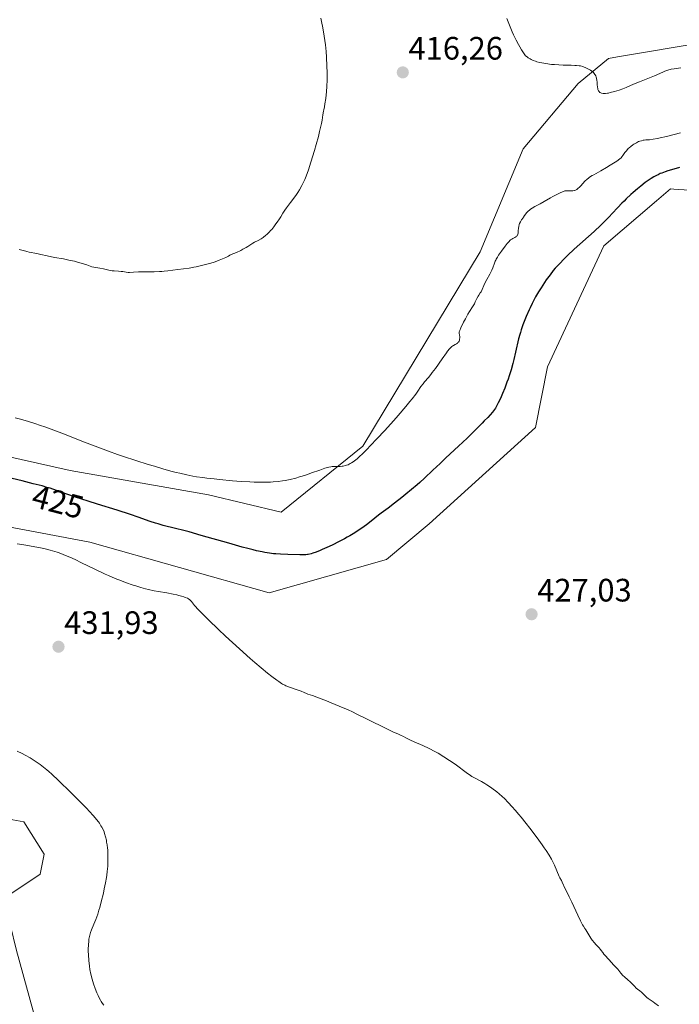
# Model space of a CAD drawing. Units: metres. Extents: x 629192 to 632681, y 4660219 to 4662596.
# Drawn here: x 632227 to 632431, y 4660731 to 4661035 of the extents above; entities that cross this region are included whole.
import ezdxf
from ezdxf.enums import TextEntityAlignment as Align

# ---------------------------------------------------------------- set-up
doc = ezdxf.new("R2010")
doc.units = ezdxf.units.M
doc.header["$MEASUREMENT"] = 0
for name, color, linetype, lineweight in [('Carátula', 7, 'Continuous', 5), ('Cultivos herbáceos CxS', 92, 'Continuous', 0), ('Curva de nivel maestra', 36, 'Continuous', 30), ('Curva de nivel normal', 36, 'Continuous', 0), ('Matorral', 135, 'Continuous', 0), ('Matorral CxS', 135, 'Continuous', 0), ('Punto de cota en terreno', 7, 'Continuous', 0), ('Rótulo de curva de nivel directora', 19, 'Continuous', 0), ('Rótulo de punto de cota en terreno', 19, 'Continuous', 0)]:
    doc.layers.add(name, color=color, linetype=linetype, lineweight=lineweight)
doc.styles.add('Arial', font='txt', dxfattribs={"height": 0.2})

# ---------------------------------------------------------------- blocks, each defined once
blk = doc.blocks.new('*U165')
at = {"layer": 'Cultivos herbáceos CxS', "color": 92, "linetype": 'Continuous', "lineweight": 0}
for points in [[(632239.14, 4660699.38, 424.63), (632225.92, 4660747.24, 427.56), (632222, 4660763.25, 426.77), (632233.21, 4660770.72, 428.07), (632234.45, 4660776.96, 427.83), (632228.23, 4660786.93, 427.22), (632214.53, 4660789.42, 425.94), (632181.85, 4660825.24, 427.43), (632177.26, 4660846.67, 429.2), (632181.85, 4660868.86, 430.14), (632195.55, 4660881.32, 429.28), (632217.38, 4660879.11, 429.45), (632248.6, 4660873.3, 429.13), (632303.91, 4660857.64, 428.14), (632340.15, 4660867.91, 427.44), (632353.31, 4660878.93, 427.29), (632386.12, 4660908.73, 427.39), (632389.86, 4660927.42, 427.17), (632407.29, 4660964.81, 426.36), (632423.52, 4660978.72, 426.96), (632427.81, 4660982.41, 426.67), (632428.84, 4660982.34, 426.76), (632459.06, 4660980.36, 426.66)], [(632439.12, 4661027.81, 414.55), (632411.46, 4661023.16, 414.66), (632408.72, 4661022.69, 414.7), (632399.32, 4661014.91, 415.2), (632382.38, 4660994.71, 417.15), (632369.06, 4660962.98, 418.35), (632369.06, 4660962.98, 418.35), (632332.86, 4660902.92, 419.76), (632307.65, 4660882.56, 421.37), (632285.2, 4660887.9, 420.77), (632242.51, 4660895.41, 421.79), (632202.98, 4660904.24, 421.95), (632187.31, 4660902.61, 422.37), (632173.81, 4660901.2, 421.68), (632157.37, 4660896.23, 420.18), (632148.23, 4660868.2, 419.53), (632144.48, 4660837.71, 417.59), (632153.2, 4660807.8, 417.29), (632165.66, 4660791.6, 417.91), (632190.57, 4660759.2, 419.9), (632224.4, 4660705.51, 422.25)]]:
    blk.add_polyline3d(points, dxfattribs=at)
blk = doc.blocks.new('*U169')
at = {"layer": 'Curva de nivel normal', "color": 36, "linetype": 'Continuous', "lineweight": 0}
blk.add_polyline3d([(632430.88, 4660999.7, 420), (632426.55, 4660998.55, 420), (632424.66, 4660998.1, 420), (632423.85, 4660997.93, 420), (632422.46, 4660997.7, 420), (632421.36, 4660997.57, 420), (632420.21, 4660997.48, 420), (632419.75, 4660997.43, 420), (632419.43, 4660997.39, 420), (632418.85, 4660997.27, 420), (632418.33, 4660997.11, 420), (632417.99, 4660996.98, 420), (632417.3, 4660996.64, 420), (632416.55, 4660996.19, 420), (632416.16, 4660995.94, 420), (632415.59, 4660995.51, 420), (632415.05, 4660995.06, 420), (632414.8, 4660994.82, 420), (632414.56, 4660994.57, 420), (632414.14, 4660994.07, 420), (632413.77, 4660993.58, 420), (632413.35, 4660992.97, 420), (632413.16, 4660992.7, 420), (632412.79, 4660992.23, 420), (632412.57, 4660992.01, 420), (632412.15, 4660991.65, 420), (632411.21, 4660990.96, 420), (632409.22, 4660989.66, 420), (632408.06, 4660988.94, 420), (632406.34, 4660987.94, 420), (632404.15, 4660986.77, 420), (632403.61, 4660986.47, 420), (632402.85, 4660985.98, 420), (632402.48, 4660985.7, 420), (632402.12, 4660985.39, 420), (632401.43, 4660984.72, 420), (632400.16, 4660983.37, 420), (632399.61, 4660982.8, 420), (632399.36, 4660982.57, 420), (632398.9, 4660982.22, 420), (632398.48, 4660981.99, 420), (632398.21, 4660981.89, 420), (632398.04, 4660981.84, 420), (632397.7, 4660981.79, 420), (632397.11, 4660981.78, 420), (632396.34, 4660981.83, 420), (632395.96, 4660981.83, 420), (632395.48, 4660981.79, 420), (632395.22, 4660981.74, 420), (632394.8, 4660981.61, 420), (632394.01, 4660981.29, 420), (632392.99, 4660980.8, 420), (632391.48, 4660980, 420), (632390.78, 4660979.6, 420), (632388.85, 4660978.46, 420), (632387.55, 4660977.77, 420), (632386.54, 4660977.27, 420), (632385.99, 4660976.98, 420), (632385.14, 4660976.47, 420), (632384.57, 4660976.07, 420), (632384.29, 4660975.85, 420), (632383.88, 4660975.5, 420), (632383.36, 4660974.96, 420), (632383.12, 4660974.67, 420), (632382.77, 4660974.2, 420), (632382.46, 4660973.68, 420), (632382.32, 4660973.4, 420), (632381.87, 4660972.8, 420), (632381.62, 4660972.42, 420), (632381.49, 4660972.18, 420), (632381.26, 4660971.72, 420), (632381.14, 4660971.39, 420), (632380.97, 4660970.8, 420), (632380.88, 4660970.27, 420), (632380.84, 4660969.38, 420), (632380.78, 4660968.69, 420), (632380.71, 4660968.41, 420), (632380.58, 4660968.07, 420), (632380.48, 4660967.92, 420), (632380.41, 4660967.84, 420), (632380.24, 4660967.68, 420), (632380.08, 4660967.58, 420), (632379.72, 4660967.39, 420), (632379.13, 4660967.09, 420), (632378.8, 4660966.88, 420), (632378.45, 4660966.62, 420), (632378.26, 4660966.46, 420), (632377.98, 4660966.18, 420), (632377.4, 4660965.51, 420), (632376.81, 4660964.74, 420), (632375.68, 4660963.19, 420), (632374.75, 4660961.88, 420), (632374.37, 4660961.3, 420), (632374.03, 4660960.71, 420), (632373.88, 4660960.42, 420), (632373.74, 4660960.11, 420), (632373.48, 4660959.46, 420), (632372.95, 4660958.05, 420), (632372.62, 4660957.29, 420), (632372.01, 4660956.08, 420), (632371.11, 4660954.43, 420), (632370.7, 4660953.64, 420), (632370.2, 4660952.55, 420), (632369.69, 4660951.31, 420), (632369.46, 4660950.82, 420), (632369.34, 4660950.61, 420), (632369.11, 4660950.24, 420), (632368.64, 4660949.59, 420), (632368.41, 4660949.24, 420), (632368.07, 4660948.58, 420), (632367.57, 4660947.51, 420), (632367.27, 4660946.93, 420), (632366.72, 4660945.99, 420), (632365.82, 4660944.54, 420), (632365.31, 4660943.68, 420), (632364.49, 4660942.21, 420), (632363.96, 4660941.21, 420), (632363.1, 4660939.47, 420), (632362.74, 4660938.62, 420), (632362.63, 4660938.24, 420), (632362.6, 4660938.03, 420), (632362.6, 4660937.68, 420), (632362.66, 4660937.28, 420), (632362.75, 4660936.7, 420), (632362.77, 4660936.38, 420), (632362.73, 4660935.94, 420), (632362.67, 4660935.71, 420), (632362.54, 4660935.38, 420), (632362.34, 4660935.06, 420), (632362.22, 4660934.92, 420), (632362.07, 4660934.78, 420), (632361.73, 4660934.53, 420), (632361.36, 4660934.3, 420), (632360.86, 4660934.03, 420), (632360.63, 4660933.9, 420), (632360.34, 4660933.73, 420), (632360.2, 4660933.62, 420), (632359.97, 4660933.42, 420), (632359.56, 4660932.97, 420), (632359.01, 4660932.27, 420), (632358.66, 4660931.8, 420), (632357.33, 4660929.91, 420), (632355.26, 4660926.96, 420), (632354.29, 4660925.64, 420), (632353.86, 4660925.08, 420), (632353.1, 4660924.14, 420), (632351.93, 4660922.78, 420), (632351.46, 4660922.21, 420), (632350.8, 4660921.32, 420), (632349.8, 4660919.89, 420), (632349.16, 4660918.99, 420), (632348.06, 4660917.54, 420), (632347.37, 4660916.68, 420), (632346.14, 4660915.17, 420), (632343.72, 4660912.37, 420), (632342.41, 4660910.9, 420), (632339.49, 4660907.69, 420), (632337.24, 4660905.26, 420), (632335.11, 4660903.02, 420), (632334.14, 4660902.02, 420), (632332.63, 4660900.51, 420), (632331.97, 4660899.87, 420), (632331.06, 4660899.06, 420), (632330.25, 4660898.39, 420), (632329.87, 4660898.11, 420), (632329.32, 4660897.75, 420), (632328.97, 4660897.55, 420), (632328.29, 4660897.22, 420), (632327.79, 4660897.03, 420), (632327.45, 4660896.93, 420), (632326.8, 4660896.79, 420), (632326.47, 4660896.74, 420), (632325.85, 4660896.67, 420), (632325.27, 4660896.65, 420), (632324.22, 4660896.64, 420), (632323.36, 4660896.61, 420), (632322.96, 4660896.57, 420), (632322.33, 4660896.45, 420), (632321.98, 4660896.36, 420), (632321.16, 4660896.12, 420), (632319.56, 4660895.57, 420), (632317.02, 4660894.66, 420), (632315.72, 4660894.21, 420), (632314.07, 4660893.67, 420), (632313.28, 4660893.42, 420), (632312.12, 4660893.09, 420), (632310.42, 4660892.66, 420), (632308.88, 4660892.34, 420), (632308.07, 4660892.2, 420), (632306.73, 4660892.03, 420), (632305.21, 4660891.9, 420), (632304.36, 4660891.86, 420), (632303.44, 4660891.83, 420), (632301.44, 4660891.82, 420), (632299.33, 4660891.85, 420), (632297.92, 4660891.89, 420), (632295.24, 4660892.03, 420), (632292.66, 4660892.24, 420), (632288.64, 4660892.67, 420), (632286.96, 4660892.83, 420), (632284.69, 4660893.06, 420), (632283.42, 4660893.21, 420), (632281.46, 4660893.5, 420), (632280.35, 4660893.7, 420), (632278.5, 4660894.07, 420), (632276.4, 4660894.55, 420), (632275.24, 4660894.84, 420), (632274.01, 4660895.16, 420), (632271.36, 4660895.88, 420), (632268.55, 4660896.71, 420), (632266.62, 4660897.29, 420), (632262.74, 4660898.52, 420), (632258.97, 4660899.76, 420), (632257.12, 4660900.39, 420), (632254.36, 4660901.37, 420), (632250.22, 4660902.9, 420), (632246.05, 4660904.51, 420), (632240.7, 4660906.62, 420), (632238.25, 4660907.57, 420), (632235, 4660908.78, 420), (632233.06, 4660909.46, 420), (632231.86, 4660909.86, 420), (632229.58, 4660910.57, 420), (632227.16, 4660911.25, 420), (632225.54, 4660911.66, 420)], dxfattribs=at)
blk = doc.blocks.new('*U173')
at = {"layer": 'Curva de nivel normal', "color": 36, "linetype": 'Continuous', "lineweight": 0}
for points in [[(632226.78, 4660963.63, 415), (632227.6, 4660963.48, 415), (632228.09, 4660963.34, 415), (632229.08, 4660963.03, 415), (632229.86, 4660962.82, 415), (632230.42, 4660962.71, 415), (632231.62, 4660962.52, 415), (632232.64, 4660962.34, 415), (632233.4, 4660962.17, 415), (632235.4, 4660961.69, 415), (632237.66, 4660961.24, 415), (632240.42, 4660960.74, 415), (632242.04, 4660960.42, 415), (632243.79, 4660960.02, 415), (632244.72, 4660959.78, 415), (632246.65, 4660959.22, 415), (632247.65, 4660958.89, 415), (632249.19, 4660958.33, 415), (632251.64, 4660957.89, 415), (632252.82, 4660957.65, 415), (632254.39, 4660957.32, 415), (632255.48, 4660957.1, 415), (632256.12, 4660957.03, 415), (632257.39, 4660956.95, 415), (632258.27, 4660956.89, 415), (632258.8, 4660956.83, 415), (632259.75, 4660956.68, 415), (632260.42, 4660956.61, 415), (632260.86, 4660956.61, 415), (632262.08, 4660956.67, 415), (632263.6, 4660956.72, 415), (632268.38, 4660956.78, 415), (632270.03, 4660956.83, 415), (632270.79, 4660956.87, 415), (632271.48, 4660956.93, 415), (632272.69, 4660957.06, 415), (632275.71, 4660957.52, 415), (632279.24, 4660957.95, 415), (632280.66, 4660958.18, 415), (632281.42, 4660958.32, 415), (632282.22, 4660958.49, 415), (632283.88, 4660958.9, 415), (632285.53, 4660959.36, 415), (632286.59, 4660959.68, 415), (632287.25, 4660959.9, 415), (632288.45, 4660960.32, 415), (632289.03, 4660960.54, 415), (632290, 4660960.95, 415), (632290.52, 4660961.19, 415), (632291.34, 4660961.61, 415), (632291.82, 4660961.87, 415), (632292.24, 4660962.07, 415), (632293.07, 4660962.41, 415), (632293.82, 4660962.74, 415), (632295.13, 4660963.38, 415), (632295.82, 4660963.75, 415), (632296.79, 4660964.3, 415), (632297.33, 4660964.64, 415), (632298.23, 4660965.24, 415), (632298.9, 4660965.64, 415), (632299.4, 4660965.9, 415), (632300.54, 4660966.46, 415), (632301.47, 4660966.98, 415), (632302.03, 4660967.36, 415), (632302.31, 4660967.57, 415), (632302.74, 4660967.91, 415), (632303.38, 4660968.48, 415), (632304.04, 4660969.14, 415), (632304.38, 4660969.5, 415), (632304.71, 4660969.89, 415), (632305.37, 4660970.7, 415), (632306.01, 4660971.54, 415), (632306.4, 4660972.09, 415), (632307.09, 4660973.1, 415), (632307.49, 4660973.75, 415), (632308.18, 4660974.9, 415), (632308.78, 4660975.82, 415), (632309.3, 4660976.54, 415), (632310.56, 4660978.19, 415), (632311.54, 4660979.5, 415), (632312.36, 4660980.68, 415), (632312.75, 4660981.26, 415), (632313.29, 4660982.13, 415), (632314.03, 4660983.45, 415), (632314.63, 4660984.65, 415), (632314.92, 4660985.29, 415), (632315.35, 4660986.35, 415), (632316.05, 4660988.26, 415), (632316.84, 4660990.66, 415), (632317.93, 4660994.25, 415), (632318.45, 4660996.04, 415), (632319.12, 4660998.54, 415), (632319.49, 4661000.05, 415), (632319.71, 4661000.97, 415), (632320.07, 4661002.6, 415), (632320.27, 4661003.63, 415), (632320.54, 4661005.28, 415), (632320.72, 4661006.33, 415), (632320.81, 4661006.78, 415), (632321, 4661007.75, 415), (632321.15, 4661008.6, 415), (632321.38, 4661010.26, 415), (632321.59, 4661012.44, 415), (632321.7, 4661014.02, 415), (632321.81, 4661016.01, 415), (632321.84, 4661016.86, 415), (632321.85, 4661018.29, 415), (632321.74, 4661020.29, 415), (632321.64, 4661023.01, 415), (632321.52, 4661024.8, 415), (632321.3, 4661026.82, 415), (632321.11, 4661028.23, 415), (632320.7, 4661030.9, 415), (632320.41, 4661032.58, 415), (632320.22, 4661033.53, 415), (632319.88, 4661035.06, 415)], [(632377.33, 4661034.96, 415), (632377.68, 4661033.99, 415), (632378.28, 4661032.45, 415), (632378.97, 4661030.83, 415), (632379.35, 4661030, 415), (632380.16, 4661028.35, 415), (632380.92, 4661026.93, 415), (632381.3, 4661026.25, 415), (632381.86, 4661025.29, 415), (632382.66, 4661024.04, 415), (632383.04, 4661023.51, 415), (632383.53, 4661023.12, 415), (632383.85, 4661022.89, 415), (632384.48, 4661022.49, 415), (632384.8, 4661022.31, 415), (632385.44, 4661022.02, 415), (632386.1, 4661021.77, 415), (632386.56, 4661021.64, 415), (632387.52, 4661021.4, 415), (632388.1, 4661021.28, 415), (632389.34, 4661021.06, 415), (632391.1, 4661020.83, 415), (632392, 4661020.75, 415), (632393.36, 4661020.65, 415), (632394.7, 4661020.61, 415), (632397.19, 4661020.57, 415), (632398.28, 4661020.53, 415), (632398.77, 4661020.5, 415), (632399.64, 4661020.41, 415), (632400.02, 4661020.34, 415), (632400.74, 4661020.16, 415), (632401.19, 4661020, 415), (632401.49, 4661019.88, 415), (632402.11, 4661019.59, 415), (632402.76, 4661019.23, 415), (632403.09, 4661019.02, 415), (632403.57, 4661018.68, 415), (632404.01, 4661018.28, 415), (632404.22, 4661018.06, 415), (632404.47, 4661017.74, 415), (632404.58, 4661017.57, 415), (632404.73, 4661017.3, 415), (632404.92, 4661016.87, 415), (632405.01, 4661016.56, 415), (632405.13, 4661015.9, 415), (632405.17, 4661015.45, 415), (632405.22, 4661014.53, 415), (632405.26, 4661013.88, 415), (632405.35, 4661013.29, 415), (632405.41, 4661013.03, 415), (632405.56, 4661012.68, 415), (632405.76, 4661012.41, 415), (632405.92, 4661012.26, 415), (632406.05, 4661012.18, 415), (632406.31, 4661012.04, 415), (632406.53, 4661011.97, 415), (632407, 4661011.88, 415), (632407.48, 4661011.85, 415), (632407.81, 4661011.86, 415), (632408.41, 4661011.93, 415), (632408.72, 4661011.98, 415), (632409.25, 4661012.1, 415), (632410.51, 4661012.5, 415), (632412.01, 4661012.9, 415), (632413.15, 4661013.29, 415), (632414.12, 4661013.69, 415), (632416.43, 4661014.68, 415), (632418.27, 4661015.46, 415), (632422.94, 4661017.24, 415), (632423.65, 4661017.56, 415), (632424.76, 4661018.11, 415), (632425.45, 4661018.47, 415), (632426.08, 4661018.75, 415), (632426.42, 4661018.87, 415), (632426.99, 4661019.05, 415), (632428.08, 4661019.3, 415), (632428.98, 4661019.46, 415), (632430.99, 4661019.81, 415)]]:
    blk.add_polyline3d(points, dxfattribs=at)
blk = doc.blocks.new('5PATER')
at = {"layer": 'Carátula', "linetype": 'Continuous', "lineweight": 5}
h = blk.add_hatch(color=250, dxfattribs=at)
edge = h.paths.add_edge_path()
edge.add_ellipse((0, 0.01), major_axis=(-1.33, -1.34), ratio=0.999422, start_angle=0, end_angle=360)

msp = doc.modelspace()

# ---------------------------------------------------------------- linework, layer by layer
at = {"layer": 'Cultivos herbáceos CxS', "color": 92, "linetype": 'Continuous', "lineweight": 0}
for points in [[(632224.4, 4660705.51, 422.25), (632190.57, 4660759.2, 419.9), (632165.65, 4660791.6, 417.91), (632153.2, 4660807.8, 417.29), (632144.48, 4660837.71, 417.59), (632148.23, 4660868.2, 419.53), (632157.37, 4660896.23, 420.18), (632173.81, 4660901.2, 421.68), (632187.31, 4660902.61, 422.37), (632202.98, 4660904.24, 421.95), (632242.51, 4660895.41, 421.79), (632285.19, 4660887.9, 420.77), (632307.65, 4660882.56, 421.37), (632332.85, 4660902.92, 419.76), (632369.06, 4660962.98, 418.35), (632382.38, 4660994.72, 417.15), (632399.32, 4661014.92, 415.2), (632408.72, 4661022.69, 414.7), (632411.46, 4661023.16, 414.66), (632439.12, 4661027.81, 414.55)], [(632459.06, 4660980.36, 426.66), (632428.84, 4660982.34, 426.76), (632427.81, 4660982.41, 426.67), (632423.52, 4660978.72, 426.96), (632407.29, 4660964.81, 426.36), (632389.86, 4660927.42, 427.17), (632386.12, 4660908.73, 427.39), (632353.31, 4660878.93, 427.29), (632340.15, 4660867.91, 427.44), (632303.91, 4660857.64, 428.14), (632248.6, 4660873.3, 429.13), (632217.38, 4660879.11, 429.45), (632195.55, 4660881.32, 429.28), (632181.85, 4660868.86, 430.14), (632177.26, 4660846.67, 429.2), (632181.85, 4660825.24, 427.43), (632214.52, 4660789.42, 425.94), (632228.23, 4660786.93, 427.22), (632234.45, 4660776.96, 427.83), (632233.21, 4660770.73, 428.07), (632222, 4660763.25, 426.77), (632225.92, 4660747.24, 427.56), (632239.14, 4660699.38, 424.63)]]:
    msp.add_polyline3d(points, dxfattribs=at)
at = {"layer": 'Curva de nivel maestra', "color": 36, "linetype": 'Continuous', "lineweight": 30}
msp.add_polyline3d([(632430.65, 4660988.99, 425), (632428.81, 4660988.5, 425), (632427.03, 4660987.95, 425), (632426.19, 4660987.67, 425), (632425.16, 4660987.28, 425), (632424.68, 4660987.08, 425), (632423.98, 4660986.76, 425), (632423.54, 4660986.55, 425), (632422.67, 4660986.08, 425), (632421.81, 4660985.56, 425), (632421.24, 4660985.18, 425), (632420.05, 4660984.33, 425), (632418.62, 4660983.21, 425), (632417.62, 4660982.39, 425), (632416.28, 4660981.22, 425), (632415.62, 4660980.62, 425), (632414.17, 4660979.26, 425), (632413.48, 4660978.58, 425), (632412.83, 4660977.92, 425), (632411.59, 4660976.6, 425), (632409.87, 4660974.75, 425), (632408.92, 4660973.76, 425), (632407.27, 4660972.1, 425), (632406.33, 4660971.2, 425), (632404.26, 4660969.27, 425), (632398.14, 4660963.73, 425), (632396.04, 4660961.79, 425), (632395.01, 4660960.81, 425), (632393.51, 4660959.28, 425), (632392.26, 4660957.92, 425), (632391.64, 4660957.19, 425), (632390.63, 4660955.89, 425), (632389.49, 4660954.29, 425), (632388.42, 4660952.69, 425), (632387.88, 4660951.86, 425), (632387.12, 4660950.63, 425), (632386.18, 4660949.04, 425), (632385.74, 4660948.24, 425), (632385.1, 4660947.01, 425), (632384.47, 4660945.7, 425), (632384.15, 4660945.01, 425), (632383.28, 4660942.99, 425), (632382.85, 4660941.94, 425), (632382.24, 4660940.35, 425), (632381.7, 4660938.81, 425), (632381.47, 4660938.07, 425), (632381.27, 4660937.37, 425), (632380.92, 4660936.05, 425), (632380, 4660931.92, 425), (632379.45, 4660929.66, 425), (632379.13, 4660928.44, 425), (632378.59, 4660926.54, 425), (632378, 4660924.61, 425), (632377.68, 4660923.65, 425), (632377.35, 4660922.71, 425), (632376.67, 4660920.89, 425), (632375.98, 4660919.18, 425), (632375.52, 4660918.14, 425), (632375.22, 4660917.48, 425), (632374.65, 4660916.3, 425), (632374.34, 4660915.71, 425), (632373.76, 4660914.7, 425), (632373.22, 4660913.87, 425), (632372.87, 4660913.4, 425), (632372.19, 4660912.58, 425), (632371.43, 4660911.78, 425), (632370.34, 4660910.71, 425), (632369.71, 4660910.08, 425), (632367.13, 4660907.43, 425), (632365.09, 4660905.44, 425), (632362.4, 4660902.92, 425), (632358.46, 4660899.29, 425), (632356.67, 4660897.62, 425), (632354.46, 4660895.5, 425), (632351.86, 4660893.03, 425), (632350.43, 4660891.74, 425), (632349.64, 4660891.04, 425), (632347.91, 4660889.57, 425), (632346.09, 4660888.08, 425), (632344.89, 4660887.11, 425), (632342.66, 4660885.35, 425), (632340.62, 4660883.8, 425), (632338.55, 4660882.26, 425), (632337.7, 4660881.61, 425), (632336.53, 4660880.68, 425), (632334.94, 4660879.38, 425), (632334.01, 4660878.67, 425), (632332.55, 4660877.62, 425), (632331.73, 4660877.05, 425), (632330.36, 4660876.17, 425), (632328.83, 4660875.26, 425), (632328.02, 4660874.79, 425), (632327.16, 4660874.32, 425), (632325.38, 4660873.39, 425), (632323.59, 4660872.49, 425), (632322.43, 4660871.94, 425), (632320.32, 4660870.98, 425), (632319.63, 4660870.69, 425), (632318.43, 4660870.21, 425), (632317.44, 4660869.86, 425), (632316.89, 4660869.69, 425), (632315.99, 4660869.47, 425), (632315.72, 4660869.43, 425), (632315.22, 4660869.38, 425), (632314.71, 4660869.37, 425), (632313.88, 4660869.4, 425), (632313.35, 4660869.41, 425), (632309.73, 4660869.45, 425), (632307.45, 4660869.54, 425), (632306.02, 4660869.64, 425), (632305.25, 4660869.72, 425), (632304, 4660869.89, 425), (632302.58, 4660870.13, 425), (632301.79, 4660870.28, 425), (632300.02, 4660870.66, 425), (632299.03, 4660870.9, 425), (632297.39, 4660871.31, 425), (632295.56, 4660871.79, 425), (632291.49, 4660872.93, 425), (632282.95, 4660875.39, 425), (632279.21, 4660876.44, 425), (632277.62, 4660876.87, 425), (632274.98, 4660877.55, 425), (632271.17, 4660878.48, 425), (632269.61, 4660878.91, 425), (632268.84, 4660879.15, 425), (632267.24, 4660879.69, 425), (632263.47, 4660881.02, 425), (632261.14, 4660881.81, 425), (632256.98, 4660883.13, 425), (632250.91, 4660884.99, 425), (632248.01, 4660885.9, 425), (632244.19, 4660887.18, 425), (632241.5, 4660888.13, 425), (632238.31, 4660889.25, 425), (632236.29, 4660889.92, 425), (632235.32, 4660890.22, 425), (632233.8, 4660890.65, 425), (632231.08, 4660891.35, 425), (632227.64, 4660892.18, 425), (632222.83, 4660893.33, 425)], dxfattribs=at)
at = {"layer": 'Curva de nivel normal', "color": 36, "linetype": 'Continuous', "lineweight": 0}
for points in [[(632424.13, 4660730.15, 430), (632423.02, 4660730.97, 430), (632422.52, 4660731.33, 430), (632421.81, 4660731.79, 430), (632420.94, 4660732.35, 430), (632420.54, 4660732.66, 430), (632419.97, 4660733.2, 430), (632419.25, 4660733.95, 430), (632418.9, 4660734.29, 430), (632418.37, 4660734.73, 430), (632417.65, 4660735.27, 430), (632417.28, 4660735.58, 430), (632416.7, 4660736.16, 430), (632415.86, 4660737.05, 430), (632415.39, 4660737.51, 430), (632414.63, 4660738.19, 430), (632413.61, 4660739.08, 430), (632413.14, 4660739.53, 430), (632412.54, 4660740.21, 430), (632411.89, 4660741.04, 430), (632411.6, 4660741.39, 430), (632411.19, 4660741.83, 430), (632410.63, 4660742.34, 430), (632410.34, 4660742.64, 430), (632408.83, 4660744.4, 430), (632407.58, 4660745.72, 430), (632407.28, 4660746.06, 430), (632406.92, 4660746.55, 430), (632406.46, 4660747.2, 430), (632406.19, 4660747.55, 430), (632405.67, 4660748.13, 430), (632404.82, 4660749.04, 430), (632404.36, 4660749.56, 430), (632403.69, 4660750.41, 430), (632403.27, 4660750.99, 430), (632402.57, 4660752.03, 430), (632401.65, 4660753.62, 430), (632401.4, 4660754.01, 430), (632400.96, 4660754.69, 430), (632400.7, 4660755.12, 430), (632400.26, 4660755.92, 430), (632400.01, 4660756.4, 430), (632399.18, 4660758.14, 430), (632397.97, 4660760.8, 430), (632397.38, 4660762.08, 430), (632396.58, 4660763.74, 430), (632395.69, 4660765.5, 430), (632395.34, 4660766.2, 430), (632394.4, 4660768.34, 430), (632394.13, 4660768.84, 430), (632393.7, 4660769.6, 430), (632393.45, 4660770.1, 430), (632391.98, 4660773.54, 430), (632391.41, 4660774.75, 430), (632391.06, 4660775.42, 430), (632390.37, 4660776.59, 430), (632389.43, 4660778.04, 430), (632388.85, 4660778.9, 430), (632388.18, 4660779.85, 430), (632386.64, 4660781.98, 430), (632384.39, 4660784.97, 430), (632383.27, 4660786.42, 430), (632381.73, 4660788.36, 430), (632381.05, 4660789.18, 430), (632379.89, 4660790.53, 430), (632378.97, 4660791.55, 430), (632377.68, 4660792.9, 430), (632376.55, 4660794.14, 430), (632375.9, 4660794.78, 430), (632374.97, 4660795.57, 430), (632374.22, 4660796.17, 430), (632372.64, 4660797.35, 430), (632371.65, 4660798.05, 430), (632371.17, 4660798.37, 430), (632370.47, 4660798.8, 430), (632369.45, 4660799.39, 430), (632367.33, 4660800.49, 430), (632366.53, 4660800.96, 430), (632366.11, 4660801.23, 430), (632364.72, 4660802.2, 430), (632361.79, 4660804.38, 430), (632360.44, 4660805.34, 430), (632359.58, 4660805.91, 430), (632357.88, 4660807, 430), (632356.07, 4660808.1, 430), (632355.06, 4660808.67, 430), (632353.34, 4660809.55, 430), (632351.35, 4660810.48, 430), (632348.7, 4660811.66, 430), (632347.58, 4660812.17, 430), (632346.32, 4660812.78, 430), (632345.17, 4660813.39, 430), (632344.69, 4660813.62, 430), (632343.9, 4660813.98, 430), (632342.12, 4660814.77, 430), (632340.67, 4660815.47, 430), (632333.79, 4660818.88, 430), (632331.04, 4660820.2, 430), (632329.65, 4660820.85, 430), (632328.27, 4660821.48, 430), (632325.59, 4660822.64, 430), (632323.1, 4660823.68, 430), (632321.6, 4660824.29, 430), (632319.12, 4660825.25, 430), (632317.27, 4660825.93, 430), (632315.9, 4660826.4, 430), (632315.44, 4660826.56, 430), (632314.77, 4660826.85, 430), (632313.76, 4660827.28, 430), (632313.16, 4660827.51, 430), (632309.94, 4660828.58, 430), (632309.12, 4660828.91, 430), (632308.73, 4660829.1, 430), (632308.09, 4660829.46, 430), (632307.73, 4660829.68, 430), (632306.91, 4660830.24, 430), (632306.25, 4660830.71, 430), (632304.72, 4660831.86, 430), (632303.45, 4660832.85, 430), (632301.46, 4660834.45, 430), (632299.47, 4660836.14, 430), (632298.06, 4660837.37, 430), (632294.72, 4660840.39, 430), (632290.48, 4660844.29, 430), (632288.27, 4660846.37, 430), (632285.21, 4660849.29, 430), (632283, 4660851.47, 430), (632282.08, 4660852.42, 430), (632280.9, 4660853.73, 430), (632280.22, 4660854.55, 430), (632279.91, 4660854.94, 430), (632279.48, 4660855.53, 430), (632279.03, 4660855.79, 430), (632278.7, 4660855.95, 430), (632277.99, 4660856.25, 430), (632277.61, 4660856.39, 430), (632276.82, 4660856.64, 430), (632276, 4660856.87, 430), (632275.43, 4660857.01, 430), (632274.28, 4660857.26, 430), (632272.34, 4660857.6, 430), (632269.75, 4660858.02, 430), (632268.43, 4660858.25, 430), (632266.65, 4660858.64, 430), (632265.72, 4660858.88, 430), (632264.28, 4660859.28, 430), (632262.74, 4660859.77, 430), (632261.92, 4660860.04, 430), (632259.59, 4660860.87, 430), (632258.35, 4660861.34, 430), (632256.4, 4660862.12, 430), (632254.37, 4660862.99, 430), (632253.33, 4660863.45, 430), (632250.15, 4660864.93, 430), (632245.98, 4660866.95, 430), (632244.02, 4660867.89, 430), (632242.39, 4660868.64, 430), (632241.59, 4660868.99, 430), (632240.38, 4660869.48, 430), (632239.12, 4660869.95, 430), (632238.46, 4660870.17, 430), (632237.08, 4660870.6, 430), (632236.33, 4660870.81, 430), (632235.15, 4660871.11, 430), (632233.87, 4660871.41, 430), (632231.09, 4660871.98, 430), (632228.15, 4660872.5, 430), (632226.18, 4660872.81, 430)], [(632226.1, 4660808.77, 430), (632227.65, 4660808.03, 430), (632228.56, 4660807.56, 430), (632230.17, 4660806.65, 430), (632231.72, 4660805.68, 430), (632232.64, 4660805.06, 430), (632233.21, 4660804.65, 430), (632234.28, 4660803.84, 430), (632235.31, 4660803, 430), (632235.87, 4660802.52, 430), (632236.87, 4660801.63, 430), (632238.88, 4660799.74, 430), (632242.69, 4660796.04, 430), (632244.76, 4660793.97, 430), (632246.72, 4660791.99, 430), (632247.59, 4660791.08, 430), (632248.37, 4660790.24, 430), (632249.67, 4660788.8, 430), (632250.67, 4660787.6, 430), (632251.2, 4660786.91, 430), (632251.5, 4660786.48, 430), (632252.01, 4660785.71, 430), (632252.25, 4660785.3, 430), (632252.64, 4660784.54, 430), (632252.95, 4660783.81, 430), (632253.12, 4660783.32, 430), (632253.41, 4660782.34, 430), (632253.66, 4660781.27, 430), (632253.76, 4660780.7, 430), (632253.91, 4660779.8, 430), (632254.02, 4660778.83, 430), (632254.07, 4660778.32, 430), (632254.15, 4660776.69, 430), (632254.16, 4660775.56, 430), (632254.15, 4660774.79, 430), (632254.08, 4660773.26, 430), (632253.94, 4660771.58, 430), (632253.81, 4660770.47, 430), (632253.7, 4660769.71, 430), (632253.42, 4660768.13, 430), (632253.04, 4660766.22, 430), (632252.74, 4660764.89, 430), (632252.09, 4660762.21, 430), (632251.62, 4660760.48, 430), (632251.38, 4660759.65, 430), (632251.01, 4660758.45, 430), (632250.44, 4660756.79, 430), (632249.84, 4660755.32, 430), (632249.1, 4660753.57, 430), (632248.8, 4660752.74, 430), (632248.67, 4660752.32, 430), (632248.45, 4660751.49, 430), (632248.3, 4660750.65, 430), (632248.22, 4660750.08, 430), (632248.12, 4660748.9, 430), (632248.07, 4660747.65, 430), (632248.07, 4660746.98, 430), (632248.11, 4660745.91, 430), (632248.24, 4660744.13, 430), (632248.46, 4660742.34, 430), (632248.61, 4660741.38, 430), (632248.89, 4660739.9, 430), (632249.24, 4660738.39, 430), (632249.45, 4660737.64, 430), (632249.69, 4660736.9, 430), (632250.2, 4660735.45, 430), (632250.76, 4660734.1, 430), (632251.13, 4660733.28, 430), (632251.37, 4660732.77, 430), (632251.83, 4660731.89, 430), (632252.06, 4660731.48, 430), (632252.49, 4660730.8, 430), (632252.87, 4660730.3, 430)]]:
    msp.add_polyline3d(points, dxfattribs=at)
at = {"layer": 'Matorral', "color": 135, "linetype": 'Continuous', "lineweight": 0}
for points in [[(632224.4, 4660705.51, 422.25), (632190.57, 4660759.2, 419.9), (632165.65, 4660791.6, 417.91), (632153.2, 4660807.8, 417.29), (632144.48, 4660837.71, 417.59), (632148.23, 4660868.2, 419.53), (632157.37, 4660896.23, 420.18), (632173.81, 4660901.2, 421.68), (632187.31, 4660902.61, 422.37), (632202.98, 4660904.24, 421.95), (632242.51, 4660895.41, 421.79), (632285.19, 4660887.9, 420.77), (632307.65, 4660882.56, 421.37), (632332.85, 4660902.92, 419.76), (632369.06, 4660962.98, 418.35), (632382.38, 4660994.72, 417.15), (632399.32, 4661014.92, 415.2), (632408.72, 4661022.69, 414.7), (632411.46, 4661023.16, 414.66), (632439.12, 4661027.81, 414.55)], [(632459.06, 4660980.36, 426.66), (632428.84, 4660982.34, 426.76), (632427.81, 4660982.41, 426.67), (632423.52, 4660978.72, 426.96), (632407.29, 4660964.81, 426.36), (632389.86, 4660927.42, 427.17), (632386.12, 4660908.73, 427.39), (632353.31, 4660878.93, 427.29), (632340.15, 4660867.91, 427.44), (632303.91, 4660857.64, 428.14), (632248.6, 4660873.3, 429.13), (632217.38, 4660879.11, 429.45), (632195.55, 4660881.32, 429.28), (632181.85, 4660868.86, 430.14), (632177.26, 4660846.67, 429.2), (632181.85, 4660825.24, 427.43), (632214.52, 4660789.42, 425.94), (632228.23, 4660786.93, 427.22), (632234.45, 4660776.96, 427.83), (632233.21, 4660770.73, 428.07), (632222, 4660763.25, 426.77), (632225.92, 4660747.24, 427.56), (632239.14, 4660699.38, 424.63)]]:
    msp.add_polyline3d(points, dxfattribs=at)
at = {"layer": 'Matorral CxS', "color": 135, "linetype": 'Continuous', "lineweight": 0}
for points in [[(632224.4, 4660705.51, 422.25), (632190.57, 4660759.2, 419.9), (632165.65, 4660791.6, 417.91), (632153.2, 4660807.8, 417.29), (632144.48, 4660837.71, 417.59), (632148.23, 4660868.2, 419.53), (632157.37, 4660896.23, 420.18), (632173.81, 4660901.2, 421.68), (632187.31, 4660902.61, 422.37), (632202.98, 4660904.24, 421.95), (632242.51, 4660895.41, 421.79), (632285.19, 4660887.9, 420.77), (632307.65, 4660882.56, 421.37), (632332.86, 4660902.92, 419.76), (632369.06, 4660962.98, 418.35), (632382.38, 4660994.71, 417.15), (632399.32, 4661014.91, 415.2), (632408.72, 4661022.69, 414.7), (632411.46, 4661023.16, 414.66), (632439.12, 4661027.81, 414.55)], [(632459.06, 4660980.36, 426.66), (632428.84, 4660982.34, 426.76), (632427.81, 4660982.41, 426.67), (632423.52, 4660978.72, 426.96), (632407.29, 4660964.81, 426.36), (632389.86, 4660927.42, 427.17), (632386.12, 4660908.73, 427.39), (632353.31, 4660878.93, 427.29), (632340.15, 4660867.91, 427.44), (632303.91, 4660857.64, 428.14), (632248.6, 4660873.3, 429.13), (632217.38, 4660879.11, 429.45), (632195.55, 4660881.32, 429.28), (632181.85, 4660868.86, 430.14), (632177.26, 4660846.67, 429.2), (632181.85, 4660825.24, 427.43), (632214.53, 4660789.42, 425.94), (632228.23, 4660786.93, 427.22), (632234.45, 4660776.96, 427.83), (632233.21, 4660770.72, 428.07), (632222, 4660763.25, 426.77), (632225.92, 4660747.24, 427.56), (632239.14, 4660699.38, 424.63)]]:
    msp.add_polyline3d(points, dxfattribs=at)

# ---------------------------------------------------------------- block references
at = {"layer": 'Cultivos herbáceos CxS', "color": 92, "linetype": 'Continuous', "lineweight": 0}
msp.add_blockref('*U165', (0, 0), dxfattribs=at)
at = {"layer": 'Curva de nivel normal', "color": 36, "linetype": 'Continuous', "lineweight": 0}
for name in ['*U173', '*U169']:
    msp.add_blockref(name, (0, 0), dxfattribs=at)
at = {"layer": 'Punto de cota en terreno', "linetype": 'Continuous', "lineweight": 0}
for p in [(632345.18, 4661018.35, 416.26), (632384.94, 4660851.02, 427.03), (632238.89, 4660840.99, 431.93)]:
    msp.add_blockref('5PATER', p, dxfattribs=at)

# ---------------------------------------------------------------- texts
at = {"layer": 'Rótulo de curva de nivel directora', "color": 19, "linetype": 'Continuous', "lineweight": 0, "style": 'Arial'}
msp.add_text('425', height=7, rotation=-14.4319, dxfattribs=at).set_placement((632238.73, 4660885.74), align=Align.MIDDLE_CENTER)
at = {"layer": 'Rótulo de punto de cota en terreno', "color": 19, "linetype": 'Continuous', "lineweight": 0, "style": 'Arial'}
for s, p in [('416,26', (632346.94, 4661020.11)), ('427,03', (632386.7, 4660852.78)), ('431,93', (632240.65, 4660842.75))]:
    msp.add_text(s, height=7, dxfattribs=at).set_placement(p, align=Align.BOTTOM_LEFT)

doc.saveas('drawing.dxf')
